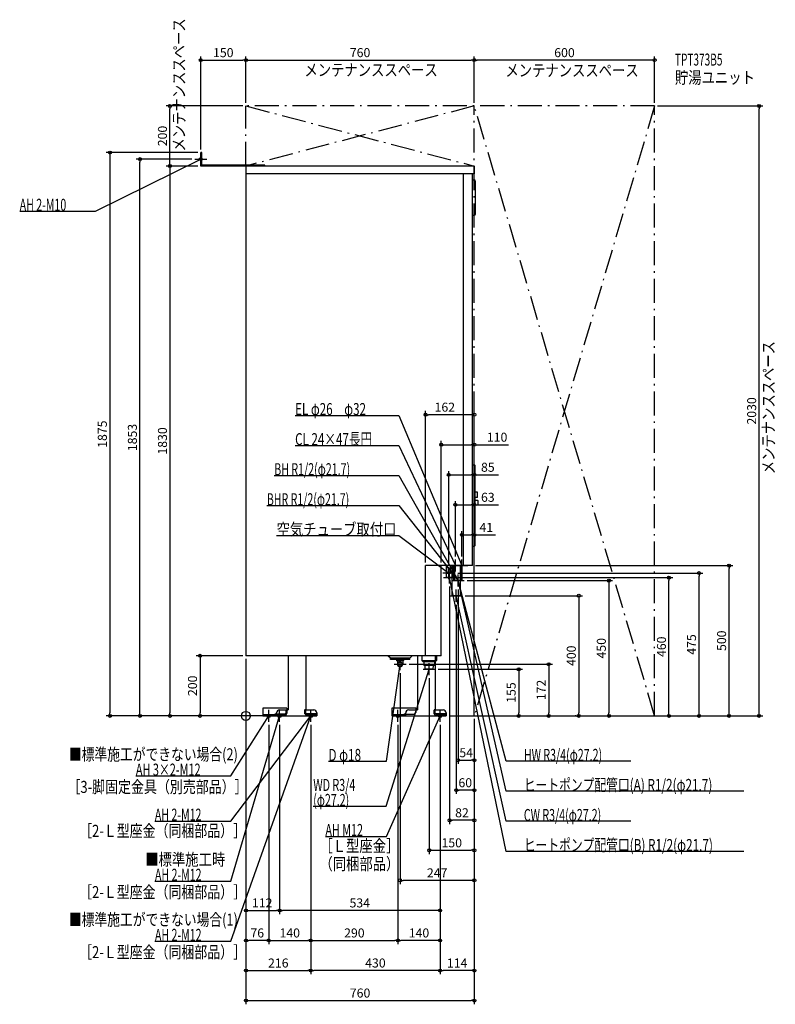
# Model space of a CAD drawing. Extents: x -752 to 1761, y -960 to 2317.
import ezdxf
from ezdxf.enums import TextEntityAlignment as Align

# ---------------------------------------------------------------- set-up
doc = ezdxf.new("R2010")
doc.units = 0
doc.header["$MEASUREMENT"] = 0
doc.linetypes.add('DASHDOT', pattern=[125, 80, -20, 5, -20])
doc.linetypes.add('DASHED', pattern=[0.75, 0.5, -0.25])
doc.layers.get('0').update_dxf_attribs({"color": 3, "linetype": 'CONTINUOUS'})
doc.layers.get('DEFPOINTS').update_dxf_attribs({"linetype": 'CONTINUOUS'})
for name, color, linetype in [('ARRANGE', 1, 'CONTINUOUS'), ('DETAIL', 5, 'CONTINUOUS'), ('ETC', 61, 'CONTINUOUS'), ('FIX', 11, 'CONTINUOUS'), ('NOTE', 4, 'CONTINUOUS'), ('OUTLINE', 3, 'CONTINUOUS'), ('SERVICESPACE', 2, 'CONTINUOUS'), ('SIZE', 30, 'CONTINUOUS'), ('SYMBOLLINE', 7, 'CONTINUOUS')]:
    doc.layers.add(name, color=color, linetype=linetype)
doc.styles.add('STANDARD1', font='MONOTXT', dxfattribs={"bigfont": 'BIGFONT'})
doc.dimstyles.get("Standard").update_dxf_attribs({"dimtxt": 0.18, "dimasz": 0.18, "dimexe": 0.18, "dimexo": 0.0625, "dimgap": 0.09, "dimtad": 0, "dimtih": 1, "dimtoh": 1, "dimdec": 3, "dimzin": 0, "dimdsep": 46, "dimtxsty": 'STANDARD1', "dimcen": 0.09, "dimadec": 0, "dimazin": 0, "dimtfac": 1, "dimtdec": 3, "dimtofl": 0, "dimtmove": 2, "dimatfit": 3, "dimfxl": 1, "dimtolj": 1, "dimtzin": 12, "dimarcsym": 0})

# ---------------------------------------------------------------- blocks, each defined once
blk = doc.blocks.new('_ORIGIN')
at = {"color": 0, "linetype": 'ByBlock'}
blk.add_line((0, 0), (-1, 0), dxfattribs=at)
blk.add_circle((0, 0), 0.5, dxfattribs=at)
blk = doc.blocks.new('*D74')
at = {"layer": 'DEFPOINTS', "color": 0, "linetype": 'Continuous', "transparency": 16777216}
for p in [(720, 400), (1107.6, 0), (1107.6, 0)]:
    blk.add_point(p, dxfattribs=at)
at = {"layer": 'SIZE', "color": 0, "linetype": 'Continuous', "lineweight": -2, "transparency": 16777216}
for p, q in [((730, 400), (1120.1, 400)), ((1107.6, 390), (1107.6, 10)), ((1097.6, 0), (1095.1, 0))]:
    blk.add_line(p, q, dxfattribs=at)
at = {"layer": 'SIZE', "color": 0, "linetype": 'Continuous', "lineweight": -2, "transparency": 16777216, "xscale": 10, "yscale": 10, "zscale": 10}
for p, rotation in [((1107.6, 400), 90), ((1107.6, 0), 270)]:
    blk.add_blockref('_ORIGIN', p, dxfattribs=dict(at, rotation=rotation))
at = {"layer": 'SIZE', "color": 0, "linetype": 'Continuous', "transparency": 16777216, "insert": (1082.6, 200), "char_height": 30, "attachment_point": 5, "rotation": 90}
blk.add_mtext('\\A1;400', dxfattribs=at)

msp = doc.modelspace()

# ---------------------------------------------------------------- linework, layer by layer
at = {"layer": 'ARRANGE', "linetype": 'Continuous'}
msp.add_circle((0, 0), 15, dxfattribs=at)
at = {"layer": 'DEFPOINTS', "color": 30, "linetype": 'Continuous'}
for p in [(0, 2182.4), (760, 2182.4), (760, 2182.4), (-252.4, 2030), (0, 2030), (0, 2030), (0, 2030), (760, 2030), (760, 2030), (1360, 2030), (1360, 2030), (1707.6, 2030), (-150, 1875), (-150, 1875), (-352.4, 1853), (-170, 1853), (-150, 1830), (-150, 1830), (598, 1002.4), (650, 902.4), (675, 802.4), (719, 602.4), (598, 500), (650, 500), (675, 495), (697, 520), (719, 520), (754, 500), (1607.6, 500), (695, 475), (697.96991, 460), (1407.6, 460), (1507.6, 475), (677.96991, 440), (725.96991, 450), (705.96991, 404), (719.99335, 400), (699.99335, 380), (0, 200), (0, 200), (0, 200), (0, 200), (0, 200), (533, 172), (513, 152), (610, 135), (630, 155), (760, 100), (-452.4, 0), (-252.4, 0), (-152.4, 0), (56, 0), (56, 0), (56, 0), (92, 0), (666, 0), (666, 0), (760, 0), (760, 0), (760, 0), (760, 0), (760, 0), (760, 0), (760, 0), (760, 0), (760, 0), (760, 0), (760, 0), (760, 0), (760, 0), (760, 0), (907.6, 0), (1007.6, 0), (1360, 0), (1360, 0), (1360, 0), (76, -20), (76, -20), (112, -20), (112, -20), (216, -20), (216, -20), (216, -20), (216, -20), (506, -20), (506, -20), (646, -20), (646, -20), (646, -20), (646, -20), (1207.6, 0), (760, -147.6), (699.99335, -247.6), (677.96991, -347.6), (760, -447.6), (513, -547.6), (112, -647.6), (112, -647.6), (0, -747.6), (216, -747.6), (506, -747.6), (506, -747.6), (216, -847.6), (216, -847.6), (646, -847.6), (760, -947.6)]:
    msp.add_point(p, dxfattribs=at)
at = {"layer": 'DETAIL', "linetype": 'Continuous'}
for p, q in [((-150, 1830), (-150, 1875)), ((-146.8, 1875), (-150, 1875)), ((-146.8, 1833.2), (-146.8, 1875)), ((62, 1830), (-150, 1830)), ((63.2, 1833.2), (-146.8, 1833.2)), ((760, 1830), (0, 1830)), ((0, 1830), (0, 200)), ((760, 1804), (0, 1804)), ((63.2, 1830), (63.2, 1833.2)), ((724, 500), (724, 1804)), ((754, 500), (754, 1804)), ((760, 1830), (760, 1804)), ((754, 1784), (759, 1784)), ((764, 1671), (764, 1779)), ((754, 1666), (759, 1666)), ((754, 835), (760.5, 835)), ((762.5, 567), (762.5, 833)), ((770.5, 743.95), (762.5, 743.95)), ((770.5, 726.95), (762.5, 726.95)), ((770.5, 726.95), (770.5, 743.95)), ((762.5, 717.5), (770.5, 717.5)), ((762.5, 702.5), (770.5, 702.5)), ((772.5, 704.5), (772.5, 715.5)), ((754, 565), (760.5, 565)), ((598, 200), (598, 500)), ((754, 500), (598, 500)), ((650, 200), (650, 500)), ((667.14337, 460), (667.14337, 500)), ((688.84337, 460), (688.84337, 500)), ((692.39337, 450), (692.39337, 500)), ((695.14337, 450), (695.14337, 500)), ((695.14337, 450), (695.14337, 500)), ((713.59337, 400), (713.59337, 500)), ((716.84337, 450), (716.84337, 500)), ((716.84337, 450), (716.84337, 500)), ((719.59337, 450), (719.59337, 500)), ((688.84337, 460), (667.14337, 460)), ((686.39337, 400), (686.39337, 460)), ((716.84337, 450), (692.39337, 450)), ((704.39337, 450), (695.14337, 450)), ((706.84337, 450), (696.84337, 450)), ((716.84337, 450), (698.39337, 450)), ((704.39337, 450), (701.14337, 450)), ((719.59337, 450), (716.84337, 450)), ((713.59337, 400), (686.39337, 400)), ((650, 200), (0, 200)), ((140.49968, 200), (140.49968, 20)), ((200.49968, 20), (200.49968, 200)), ((481, 191.5), (472.5, 200)), ((545, 191.5), (553.5, 200)), ((570.49968, 200), (570.49968, 20)), ((586, 200), (586, 184)), ((634, 200), (634, 184)), ((481, 188), (481, 191.5)), ((545, 191.5), (481, 191.5)), ((545, 188), (481, 188)), ((501, 188), (501, 184.47157)), ((504, 181.47157), (501, 184.47157)), ((501, 184.47157), (525, 184.47157)), ((504, 181.47157), (504, 172)), ((522, 181.47157), (525, 184.47157)), ((522, 181.47157), (522, 172)), ((525, 188), (525, 184.47157)), ((545, 188), (545, 191.5)), ((590, 180), (586, 184)), ((586, 184), (634, 184)), ((630, 180), (590, 180)), ((592.21695, 180), (592.21695, 168)), ((627.78305, 168), (592.21695, 168)), ((597, 155), (596.1875, 168)), ((623, 155), (623.8125, 168)), ((627.78305, 180), (627.78305, 168)), ((630, 180), (633.85, 183.85)), ((630.49968, 20), (630.49968, 180.49968)), ((623, 155), (597, 155)), ((96, 0), (96, 3.2)), ((96, 3.2), (102, 3.2)), ((96, 3.2), (96, 0)), ((96, 0), (236, 0)), ((102, 0), (102, 10)), ((112, 20), (140.49968, 20)), ((200.49968, 20), (226, 20)), ((236, 10), (236, 0)), ((526, 3.2), (532, 3.2)), ((526, 0), (526, 3.2)), ((526, 0), (666, 0)), ((532, 0), (532, 10)), ((542, 20), (570.49968, 20)), ((630.49968, 20), (656, 20)), ((666, 10), (666, 0))]:
    msp.add_line(p, q, dxfattribs=at)
at = {"layer": 'DETAIL', "linetype": 'DASHED'}
for p, q in [((669, 475), (669, 500)), ((681, 475), (681, 500)), ((686.39337, 460), (686.39337, 500)), ((716.84337, 450), (716.84337, 500)), ((669, 475), (681, 475)), ((702.84337, 450), (695.14337, 450)), ((630.49968, 180.49968), (630.49968, 200)), ((98, 6.4), (131, 6.4)), ((98, 3.2), (98, 6.4)), ((98, 3.2), (131, 3.2)), ((133, 20), (136.2, 20)), ((133, 20), (133, 8.4)), ((136.2, 20), (136.2, 8.4)), ((195.55, 20), (195.55, 8.4)), ((198.75, 20), (195.55, 20)), ((198.75, 20), (198.75, 8.4)), ((233.75, 6.4), (200.75, 6.4)), ((233.75, 3.2), (200.75, 3.2)), ((233.75, 3.2), (233.75, 6.4)), ((625.55, 20), (625.55, 8.4)), ((628.75, 20), (625.55, 20)), ((628.75, 20), (628.75, 8.4)), ((663.75, 6.4), (630.75, 6.4)), ((663.75, 3.2), (630.75, 3.2)), ((663.75, 3.2), (663.75, 6.4))]:
    msp.add_line(p, q, dxfattribs=at)
at = {"layer": 'DETAIL', "linetype": 'Continuous'}
for radius in [8, 7]:
    msp.add_circle((513, 172), radius, dxfattribs=at)
for centre, radius, start, end in [((759, 1779), 5, 0, 90), ((759, 1671), 5, 270, 0), ((760.5, 833), 2, 0, 90), ((770.5, 715.5), 2, 0, 90), ((770.5, 704.5), 2, 270, 0), ((760.5, 567), 2, 270, 0), ((513, 172), 9, 180, 0), ((112, 10), 10, 90, 180), ((226, 10), 10, 0, 90), ((542, 10), 10, 90, 180), ((656, 10), 10, 0, 90)]:
    msp.add_arc(centre, radius, start, end, dxfattribs=at)
at = {"layer": 'DETAIL', "linetype": 'DASHED'}
for centre, radius, start, end in [((131, 8.4), 5.2, 270, 0), ((131, 8.4), 2, 270, 0), ((200.75, 8.4), 5.2, 180, 270), ((200.75, 8.4), 2, 180, 270), ((630.75, 8.4), 5.2, 180, 270), ((630.75, 8.4), 2, 180, 270)]:
    msp.add_arc(centre, radius, start, end, dxfattribs=at)
at = {"layer": 'FIX', "linetype": 'Continuous'}
for centre, radius in [((-150, 1853), 5), ((76, 0), 6), ((112, 0), 6), ((216, 0), 6), ((506, 0), 6), ((646, 0), 6)]:
    msp.add_circle(centre, radius, dxfattribs=at)
at = {"layer": 'NOTE', "linetype": 'Continuous'}
for p, q in [((-150, 1833), (-150, 1873)), ((-500, 1680), (-150, 1853)), ((-170, 1853), (-130, 1853)), ((-150, 1853), (-151.96121, 1852.60802)), ((-150, 1853), (-151.50247, 1851.67993)), ((-752.29999, 1680), (-500, 1680)), ((163.88766, 1000), (508.58768, 1000)), ((508.58768, 1000), (719, 500)), ((163.88766, 900), (508.58768, 900)), ((508.58768, 900), (697, 500)), ((94.28766, 800), (508.58768, 800)), ((508.58768, 800), (705.96991, 450)), ((69.68765, 700), (508.58768, 700)), ((508.58768, 700), (705.99335, 450.03693)), ((102.08768, 600), (508.58768, 600)), ((508.58768, 600), (675, 475)), ((675, 455), (675, 495)), ((676.96992, 500), (716.96992, 500)), ((681, 500), (681.14337, 500)), ((697, 500), (695.7085, 501.5271)), ((697, 500), (696.64508, 501.96826)), ((697, 480), (697, 520)), ((698.96992, 500), (738.96992, 500)), ((719, 500), (717.77356, 501.57983)), ((719, 500), (718.72779, 501.98139)), ((719, 480), (719, 520)), ((695, 475), (655, 475)), ((657.96992, 460), (697.96992, 460)), ((675, 475), (673.14448, 475.74636)), ((675, 475), (673.76626, 476.57413)), ((677.96991, 460), (677.85395, 458.00336)), ((866.23639, -451.01761), (677.96991, 460)), ((677.96991, 460), (678.8678, 458.21288)), ((677.96992, 440), (677.96992, 480)), ((705.96992, 430), (705.96992, 470)), ((705.99337, 430.03693), (705.99337, 470.03693)), ((705.99337, 430.03693), (705.99337, 470.03693)), ((685.96992, 450), (725.96992, 450)), ((705.99335, 450.03693), (704.38981, 451.23219)), ((705.96991, 450), (704.57006, 451.42844)), ((705.99335, 450.03693), (705.20227, 451.87383)), ((705.96991, 450), (705.47183, 451.93699)), ((705.96991, 450), (705.89584, 448.00137)), ((866.23639, -251.01761), (705.96991, 450)), ((705.96991, 450), (706.90508, 448.2321)), ((705.99335, 450.03693), (705.99083, 448.03693)), ((866.23639, -151.01761), (705.99335, 450.03693)), ((705.99335, 450.03693), (706.99117, 448.30362)), ((679.99337, 400), (719.99337, 400)), ((699.99335, 399.99997), (699.89134, 398.00257)), ((866.23639, -351.01761), (699.99335, 399.99997)), ((699.99335, 399.99997), (700.9037, 398.21917)), ((699.99337, 380), (699.99337, 420)), ((467.66309, -151.01761), (513, 172)), ((493, 172), (533, 172)), ((513, 172), (512.21887, 170.15885)), ((513, 152), (513, 192)), ((513, 172), (513.2441, 170.01495)), ((610, 135), (610, 175)), ((466.38156, -300.95663), (610, 155)), ((590, 155), (630, 155)), ((610, 155), (608.92589, 153.31291)), ((610, 155), (609.91334, 153.00188)), ((-50.36321, -350), (216, 0)), ((-50, -200), (76, 0)), ((-50, -550), (112, 0)), ((-50, -750), (216, 0)), ((56, 0), (96, 0)), ((76, 0), (74.53228, -1.3586)), ((76, 0), (75.40822, -1.91044)), ((76, -20), (76, 20)), ((92, 0), (132, 0)), ((112, 0), (110.95762, -1.70688)), ((112, 0), (111.95071, -1.99939)), ((112, -20), (112, 20)), ((196, 0), (236, 0)), ((216, 0), (214.41814, -1.22381)), ((216, 0), (214.86639, -1.6477)), ((216, 0), (215.24198, -1.85078)), ((216, 0), (215.84211, -1.99376)), ((216, -20), (216, 20)), ((467.66309, -401.01761), (646, 0)), ((486, 0), (526, 0)), ((506, -20), (506, 20)), ((626, 0), (666, 0)), ((646, 0), (644.74203, -1.55484)), ((646, 0), (645.68798, -1.97551)), ((646, -20), (646, 20)), ((274.76306, -151.01761), (467.66309, -151.01761)), ((1280.53638, -151.01761), (866.23639, -151.01761)), ((-365.89999, -200), (-50, -200)), ((1656.13635, -251.01761), (866.23639, -251.01761)), ((224.28154, -300.95663), (466.38156, -300.95663)), ((-302.66321, -350), (-50.36321, -350)), ((1280.53638, -351.01761), (866.23639, -351.01761)), ((264.56308, -401.01761), (467.66309, -401.01761)), ((1656.13635, -451.01761), (866.23639, -451.01761)), ((-302.29999, -550), (-50, -550)), ((-302.29999, -750), (-50, -750))]:
    msp.add_line(p, q, dxfattribs=at)
at = {"layer": 'OUTLINE', "linetype": 'Continuous'}
for p, q in [((0, 1830), (0, 200)), ((760, 1830), (0, 1830)), ((760, 1804), (754, 1804)), ((754, 500), (754, 1804)), ((760, 1830), (760, 1804)), ((722.84337, 500), (598, 500)), ((598, 200), (598, 500)), ((650, 200), (650, 500)), ((754, 500), (722.84337, 500)), ((650, 200), (0, 200)), ((140.49968, 200), (140.49968, 20)), ((200.49968, 20), (200.49968, 200)), ((570.49968, 200), (570.49968, 20)), ((630.49968, 20), (630.49968, 200)), ((96, 0), (96, 3.2)), ((96, 3.2), (102, 3.2)), ((96, 0), (236, 0)), ((102, 0), (102, 10)), ((112, 20), (140.49968, 20)), ((200.49968, 20), (226, 20)), ((236, 10), (236, 0)), ((526, 0), (526, 3.2)), ((526, 3.2), (532, 3.2)), ((526, 0), (666, 0)), ((532, 0), (532, 10)), ((542, 20), (570.49968, 20)), ((630.49968, 20), (656, 20)), ((666, 10), (666, 0))]:
    msp.add_line(p, q, dxfattribs=at)
for centre, start, end in [((112, 10), 90, 180), ((226, 10), 0, 90), ((542, 10), 90, 180), ((656, 10), 0, 90)]:
    msp.add_arc(centre, 10, start, end, dxfattribs=at)
at = {"layer": 'SERVICESPACE', "linetype": 'DASHDOT'}
for p, q in [((0, 1830), (0, 2030)), ((1360, 2030), (0, 2030)), ((0, 2030), (760, 1830)), ((760, 2030), (0, 1830)), ((760, 0), (760, 2030)), ((1360, 0), (760, 2030)), ((1360, 2030), (760, 0)), ((1360, 0), (1360, 2030)), ((760, 1830), (0, 1830)), ((760, 0), (1360, 0))]:
    msp.add_line(p, q, dxfattribs=at)
at = {"layer": 'SIZE', "color": 30, "linetype": 'Continuous'}
for p, q in [((-150, 1885), (-150, 2194.9)), ((-150, 2182.4), (-140, 2182.4)), ((-140, 2182.4), (-10, 2182.4)), ((0, 2182.4), (-10, 2182.4)), ((0, 2040), (0, 2194.9)), ((0, 2040), (0, 2194.9)), ((0, 2182.4), (10, 2182.4)), ((10, 2182.4), (750, 2182.4)), ((760, 2182.4), (750, 2182.4)), ((760, 2040), (760, 2194.9)), ((760, 2040), (760, 2194.9)), ((760, 2182.4), (770, 2182.4)), ((1350, 2182.4), (770, 2182.4)), ((1360, 2182.4), (1350, 2182.4)), ((1360, 2040), (1360, 2194.9)), ((-10, 2030), (-264.9, 2030)), ((-252.4, 2030), (-252.4, 2020)), ((-252.4, 1840), (-252.4, 2020)), ((1370, 2030), (1720.1, 2030)), ((1707.6, 2030), (1707.6, 2020)), ((1707.6, 10), (1707.6, 2020)), ((-160, 1875), (-464.9, 1875)), ((-452.4, 1875), (-452.4, 1865)), ((-452.4, 1865), (-452.4, 10)), ((-180, 1853), (-364.9, 1853)), ((-352.4, 1853), (-352.4, 1843)), ((-352.4, 10), (-352.4, 1843)), ((-252.4, 1830), (-252.4, 1840)), ((-160, 1830), (-264.9, 1830)), ((-160, 1830), (-264.9, 1830)), ((-252.4, 1830), (-252.4, 1820)), ((-252.4, 1820), (-252.4, 10)), ((598, 510), (598, 1014.9)), ((598, 1002.4), (608, 1002.4)), ((750, 1002.4), (608, 1002.4)), ((760, 1002.4), (750, 1002.4)), ((760, 10), (760, 1014.9)), ((650, 510), (650, 914.9)), ((650, 902.4), (660, 902.4)), ((660, 902.4), (750, 902.4)), ((760, 902.4), (750, 902.4)), ((760, 110), (760, 914.9)), ((760, 902.4), (873.3808, 902.4)), ((675, 505), (675, 814.9)), ((675, 802.4), (685, 802.4)), ((685, 802.4), (750, 802.4)), ((760, 802.4), (750, 802.4)), ((760, 10), (760, 814.9)), ((760, 802.4), (840, 802.4)), ((697, 530), (697, 714.9)), ((697, 702.4), (707, 702.4)), ((707, 702.4), (750, 702.4)), ((760, 702.4), (750, 702.4)), ((760, 10), (760, 714.9)), ((760, 702.4), (840, 702.4)), ((719, 530), (719, 614.9)), ((719, 602.4), (729, 602.4)), ((729, 602.4), (750, 602.4)), ((760, 602.4), (750, 602.4)), ((760, 10), (760, 614.9)), ((760, 602.4), (830, 602.4)), ((764, 500), (1620.1, 500)), ((1607.6, 500), (1607.6, 490)), ((705, 475), (1520.1, 475)), ((707.96991, 460), (1420.1, 460)), ((1407.6, 460), (1407.6, 450)), ((1507.6, 475), (1507.6, 465)), ((1507.6, 10), (1507.6, 465)), ((1607.6, 10), (1607.6, 490)), ((677.96991, 430), (677.96991, -360.1)), ((735.96991, 450), (1220.1, 450)), ((1207.6, 450), (1207.6, 440)), ((1207.6, 440), (1207.6, 10)), ((1407.6, 10), (1407.6, 450)), ((705.96991, 420), (705.96991, -160.1)), ((699.99335, 370), (699.99335, -260.1)), ((-10, 200), (-164.9, 200)), ((-152.4, 200), (-152.4, 190)), ((-152.4, 190), (-152.4, 10)), ((0, 190), (0, -960.1)), ((0, 190), (0, -660.1)), ((0, 190), (0, -860.1)), ((0, 190), (0, -760.1)), ((543, 172), (1020.1, 172)), ((1007.6, 172), (1007.6, 162)), ((513, 142), (513, -560.1)), ((640, 155), (920.1, 155)), ((907.6, 155), (907.6, 145)), ((907.6, 145), (907.6, 10)), ((1007.6, 162), (1007.6, 10)), ((610, 125), (610, -460.1)), ((46, 0), (-464.9, 0)), ((-452.4, 0), (-452.4, 10)), ((46, 0), (-364.9, 0)), ((-352.4, 0), (-352.4, 10)), ((82, 0), (-264.9, 0)), ((-252.4, 0), (-252.4, 10)), ((46, 0), (-164.9, 0)), ((-152.4, 0), (-152.4, 10)), ((676, 0), (920.1, 0)), ((676, 0), (1220.1, 0)), ((770, 0), (1120.1, 0)), ((770, 0), (1020.1, 0)), ((770, 0), (1520.1, 0)), ((907.6, 0), (907.6, 10)), ((1007.6, 0), (1007.6, 10)), ((1207.6, 0), (1207.6, 10)), ((1370, 0), (1420.1, 0)), ((1370, 0), (1720.1, 0)), ((1370, 0), (1620.1, 0)), ((1407.6, 0), (1407.6, 10)), ((1507.6, 0), (1507.6, 10)), ((1607.6, 0), (1607.6, 10)), ((1707.6, 0), (1707.6, 10)), ((76, -30), (76, -760.1)), ((76, -30), (76, -760.1)), ((112, -30), (112, -660.1)), ((112, -30), (112, -660.1)), ((216, -30), (216, -860.1)), ((216, -30), (216, -860.1)), ((216, -30), (216, -760.1)), ((216, -30), (216, -760.1)), ((506, -30), (506, -760.1)), ((506, -30), (506, -760.1)), ((646, -30), (646, -860.1)), ((646, -30), (646, -660.1)), ((646, -30), (646, -860.1)), ((646, -30), (646, -760.1)), ((760, -10), (760, -260.1)), ((760, -10), (760, -360.1)), ((760, -10), (760, -160.1)), ((760, -10), (760, -460.1)), ((760, -10), (760, -860.1)), ((760, -10), (760, -960.1)), ((760, -10), (760, -560.1)), ((705.96991, -147.6), (715.96991, -147.6)), ((715.96991, -147.6), (750, -147.6)), ((760, -147.6), (750, -147.6)), ((699.99335, -247.6), (709.99335, -247.6)), ((750, -247.6), (709.99335, -247.6)), ((760, -247.6), (750, -247.6)), ((677.96991, -347.6), (687.96991, -347.6)), ((750, -347.6), (687.96991, -347.6)), ((760, -347.6), (750, -347.6)), ((610, -447.6), (620, -447.6)), ((620, -447.6), (750, -447.6)), ((760, -447.6), (750, -447.6)), ((513, -547.6), (523, -547.6)), ((750, -547.6), (523, -547.6)), ((760, -547.6), (750, -547.6)), ((0, -647.6), (10, -647.6)), ((10, -647.6), (102, -647.6)), ((112, -647.6), (102, -647.6)), ((112, -647.6), (122, -647.6)), ((636, -647.6), (122, -647.6)), ((646, -647.6), (636, -647.6)), ((0, -747.6), (10, -747.6)), ((66, -747.6), (10, -747.6)), ((76, -747.6), (66, -747.6)), ((76, -747.6), (86, -747.6)), ((86, -747.6), (206, -747.6)), ((216, -747.6), (206, -747.6)), ((216, -747.6), (226, -747.6)), ((226, -747.6), (496, -747.6)), ((506, -747.6), (496, -747.6)), ((506, -747.6), (516, -747.6)), ((636, -747.6), (516, -747.6)), ((646, -747.6), (636, -747.6)), ((0, -847.6), (10, -847.6)), ((10, -847.6), (206, -847.6)), ((216, -847.6), (206, -847.6)), ((216, -847.6), (226, -847.6)), ((636, -847.6), (226, -847.6)), ((646, -847.6), (636, -847.6)), ((646, -847.6), (656, -847.6)), ((750, -847.6), (656, -847.6)), ((760, -847.6), (750, -847.6)), ((0, -947.6), (10, -947.6)), ((10, -947.6), (750, -947.6)), ((760, -947.6), (750, -947.6))]:
    msp.add_line(p, q, dxfattribs=at)
for centre in [(-150, 2182.4), (0, 2182.4), (0, 2182.4), (760, 2182.4), (760, 2182.4), (1360, 2182.4), (-252.4, 2030), (1707.6, 2030), (-452.4, 1875), (-352.4, 1853), (-252.4, 1830), (-252.4, 1830), (598, 1002.4), (760, 1002.4), (650, 902.4), (760, 902.4), (675, 802.4), (760, 802.4), (697, 702.4), (760, 702.4), (719, 602.4), (760, 602.4), (1607.6, 500), (1407.6, 460), (1507.6, 475), (1207.6, 450), (-152.4, 200), (1007.6, 172), (907.6, 155), (-452.4, 0), (-352.4, 0), (-252.4, 0), (-152.4, 0), (907.6, 0), (1007.6, 0), (1207.6, 0), (1407.6, 0), (1507.6, 0), (1607.6, 0), (1707.6, 0), (705.96991, -147.6), (760, -147.6), (699.99335, -247.6), (760, -247.6), (677.96991, -347.6), (760, -347.6), (610, -447.6), (760, -447.6), (513, -547.6), (760, -547.6), (0, -647.6), (112, -647.6), (112, -647.6), (646, -647.6), (0, -747.6), (76, -747.6), (76, -747.6), (216, -747.6), (216, -747.6), (506, -747.6), (506, -747.6), (646, -747.6), (0, -847.6), (216, -847.6), (216, -847.6), (646, -847.6), (646, -847.6), (760, -847.6), (0, -947.6), (760, -947.6)]:
    msp.add_circle(centre, 5, dxfattribs=at)
at = {"layer": 'SYMBOLLINE', "linetype": 'Continuous'}
for p, q in [((56, 26), (56, 0)), ((136, 26), (56, 26)), ((96, 3.2), (56, 3.2)), ((96, 0), (56, 0)), ((96, 0), (96, 3.5)), ((98.5, 6), (131, 6)), ((131, 6), (136, 11)), ((136, 26), (136, 11)), ((566, 26), (486, 26)), ((486, 26), (486, 0)), ((526, 3.2), (486, 3.2)), ((526, 0), (486, 0)), ((526, 0), (526, 3.5)), ((528.5, 6), (561, 6)), ((561, 6), (566, 11)), ((566, 26), (566, 11))]:
    msp.add_line(p, q, dxfattribs=at)
for centre in [(98.5, 3.5), (528.5, 3.5)]:
    msp.add_arc(centre, 2.5, 90, 180, dxfattribs=at)

# ---------------------------------------------------------------- texts
at = {"layer": 'ETC', "linetype": 'Continuous', "style": 'STANDARD1'}
for s, width, p in [('TPT373B5', 0.615, (1427.46985, 2164.32227)), ('貯湯ユニット', 0.8125, (1427.46985, 2104.32227))]:
    msp.add_text(s, height=40, rotation=0.0000025, dxfattribs=dict(at, width=width)).set_placement(p)
at = {"layer": 'NOTE', "linetype": 'Continuous', "style": 'STANDARD1'}
for s, rotation, width, p in [('メンテナンススペース', 90.00000501, 0.8125, (-202.4579, 1878.17554)), ('メンテナンススペース', 0.0000025, 0.8125, (194.82153, 2129.84937)), ('メンテナンススペース', 0.0000025, 0.8125, (863.50439, 2128.38184)), ('AH 2-M10', 0.0000025, 0.647368, (-752.29999, 1681)), ('メンテナンススペース', 90.00000501, 0.8125, (1758.70154, 804.29871)), ('EL φ26\u3000φ32', 0.0000025, 0.708824, (163.88766, 1001)), ('CL 24×47長円', 0.0000025, 0.708824, (163.88766, 901)), ('BH R1/2(φ21.7)', 0.0000025, 0.65, (94.28767, 801)), ('BHR R1/2(φ21.7)', 0.0000025, 0.647635, (69.68767, 701)), ('空気チューブ取付口', 0.0000025, 0.8125, (102.08768, 601)), ('■標準施工ができない場合(2)', 0.0000025, 0.778448, (-588.6347, -148.07964)), ('D φ18', 0.0000025, 0.715625, (274.76309, -150.01761)), ('HW R3/4(φ27.2)', 0.0000025, 0.65, (924.73639, -150.01761)), ('AH 3×2-M12', 0.0000025, 0.664286, (-365.89999, -199.00002)), ('［3-脚固定金具（別売部品）］', 0.0000025, 0.790057, (-593.42065, -256.4848)), ('WD R3/4', 0.0000025, 0.652273, (224.28156, -249.95665)), ('ヒートポンプ配管口(A) R1/2(φ21.7)', 0.0000025, 0.717188, (924.73639, -250.01761)), ('(φ27.2)', 0.0000025, 0.647917, (224.28156, -299.95663)), ('AH 2-M12', 0.0000025, 0.647368, (-302.66321, -349)), ('CW R3/4(φ27.2)', 0.0000025, 0.65, (924.73639, -350.01761)), ('［2-Ｌ型座金（同梱部品）］', 0.0000025, 0.788415, (-554.42065, -402.71103)), ('AH M12', 0.0000025, 0.658929, (264.56308, -400.01761)), ('［Ｌ型座金］', 0.0000025, 0.8125, (244.76779, -452.8429)), ('ヒートポンプ配管口(B) R1/2(φ21.7)', 0.0000025, 0.717188, (924.73639, -450.01761)), ('■標準施工時', 0.0000025, 0.8125, (-334.6347, -498.07962)), ('（同梱部品）', 0.0000025, 0.8125, (244.76779, -512.8429)), ('AH 2-M12', 0.0000025, 0.647368, (-302.30002, -549)), ('［2-Ｌ型座金（同梱部品）］', 0.0000025, 0.788415, (-554.42065, -606.4848)), ('■標準施工ができない場合(1)', 0.0000025, 0.778448, (-588.6347, -698.07965)), ('AH 2-M12', 0.0000025, 0.647368, (-302.30002, -749)), ('［2-Ｌ型座金（同梱部品）］', 0.0000025, 0.788415, (-554.42065, -806.4848))]:
    msp.add_text(s, height=40, rotation=rotation, dxfattribs=dict(at, width=width)).set_placement(p)
at = {"layer": 'SIZE', "color": 30, "linetype": 'Continuous'}
for s, p in [('150', (-75, 2192.4)), ('760', (380, 2192.4)), ('600', (1060, 2192.4)), ('162', (661.91895, 1012.4)), ('110', (835.8808, 912.4)), ('85', (805, 812.4)), ('63', (805, 712.4)), ('41', (800, 612.4)), ('54', (732.98495, -137.6)), ('60', (729.99667, -237.6)), ('82', (718.98499, -337.6)), ('150', (685, -437.6)), ('247', (636.5, -537.6)), ('112', (54.34605, -637.6)), ('534', (379, -637.6)), ('76', (38, -737.6)), ('140', (146, -737.6)), ('290', (361, -737.6)), ('140', (576, -737.6)), ('216', (108, -837.6)), ('430', (431, -837.6)), ('114', (703, -837.6)), ('760', (380, -937.6))]:
    msp.add_text(s, height=30, dxfattribs=at).set_placement(p, align=Align.CENTER)
for s, p in [('200', (-262.4, 1930)), ('2030', (1697.6, 1015)), ('1875', (-462.4, 937.5)), ('1853', (-362.4, 926.5)), ('1830', (-262.4, 915)), ('475', (1497.6, 237.5)), ('500', (1597.6, 250)), ('450', (1197.6, 225)), ('460', (1397.6, 230)), ('200', (-162.4, 100)), ('155', (897.6, 77.5)), ('172', (997.6, 86))]:
    msp.add_text(s, height=30, rotation=90, dxfattribs=at).set_placement(p, align=Align.CENTER)

# ---------------------------------------------------------------- dimensions: what is measured, and where the dimension line sits
at = {"layer": 'SIZE', "linetype": 'Continuous'}
dim = msp.add_linear_dim(base=(1107.6, 0), p1=(719.99337, 400), p2=(1107.6, 0), angle=90, dimstyle='STANDARD', override={"dimtxt": 30, "dimasz": 10, "dimexe": 12.5, "dimexo": 10, "dimgap": 10, "dimtad": 3, "dimtih": 0, "dimtoh": 0, "dimdec": 4, "dimzin": 12, "dimtxsty": 'STANDARD', "dimblk1": 'ORIGIN', "dimblk2": 'ORIGIN', "dimsah": 1, "dimcen": 2.5, "dimtfac": 0.714286, "dimtdec": 4, "dimtofl": 1, "dimtmove": 0, "dimldrblk": 'ORIGIN', "dimtzin": 0}, dxfattribs=at)
dim.commit()
dim.dimension.update_dxf_attribs({"geometry": '*D74', "text_midpoint": (1082.6, 200)})

doc.saveas('drawing.dxf')
